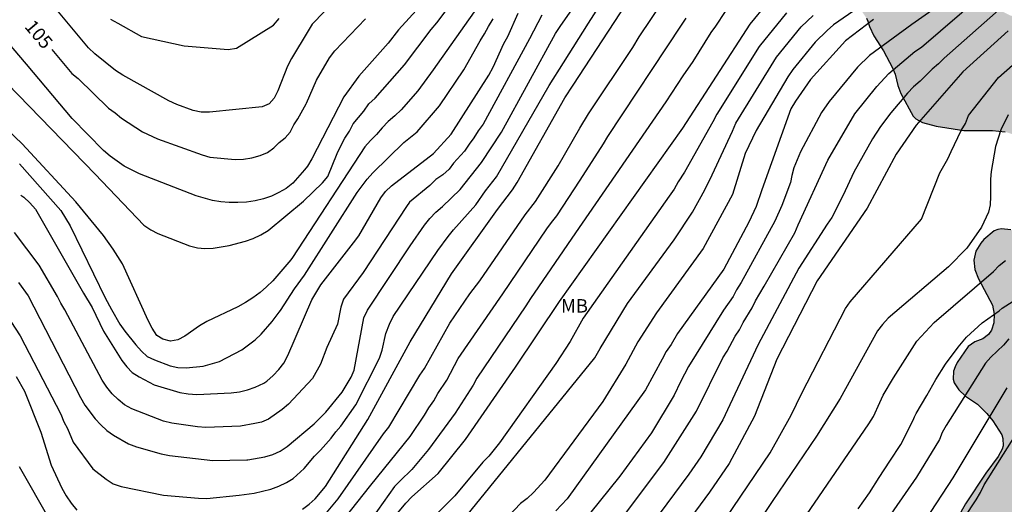
# Model space of a CAD drawing. Units: metres. Extents: x 584844 to 585194, y 4797789 to 4798041.
# Drawn here: x 584905 to 584960, y 4797966 to 4797993 of the extents above; entities that cross this region are included whole.
import ezdxf

# ---------------------------------------------------------------- set-up
doc = ezdxf.new("R2010")
doc.units = ezdxf.units.M
for name, color, linetype in [('020104', 34, 'Continuous'), ('020307', 24, 'Continuous'), ('100106', 63, 'Continuous'), ('100301', 7, 'Continuous'), ('990504', 63, 'Continuous')]:
    doc.layers.add(name, color=color, linetype=linetype)
doc.layers.add('020105', color=24, linetype='Continuous', lineweight=30)
doc.styles.add('ARIAL', font='ARIAL.TTF', dxfattribs={"height": 1})
doc.styles.add('ARIALI', font='ARIALI.TTF', dxfattribs={"height": 1})

msp = doc.modelspace()

# ---------------------------------------------------------------- hatches: boundary and pattern name
at = {"layer": '990504'}
msp.add_hatch(color=256, dxfattribs=at).paths.add_polyline_path([(584952.313, 4797998.436), (584951.769, 4797997.94), (584950.681, 4797997.092), (584950.377, 4797996.732), (584950.041, 4797996.444), (584949.953, 4797996.212), (584949.977, 4797995.733), (584950.257, 4797995.253), (584950.465, 4797994.989), (584951.721, 4797994.045), (584951.857, 4797993.869), (584952.177, 4797993.285), (584952.577, 4797992.693), (584952.665, 4797992.525), (584952.745, 4797992.221), (584953.001, 4797991.701), (584953.529, 4797990.853), (584954.041, 4797989.901), (584954.185, 4797989.557), (584954.329, 4797988.917), (584954.497, 4797988.485), (584955.201, 4797987.205), (584955.345, 4797987.061), (584955.705, 4797986.861), (584956.473, 4797986.653), (584958.025, 4797986.413), (584959.633, 4797986.405), (584960.337, 4797986.333), (584961.601, 4797985.933), (584961.993, 4797985.701), (584962.425, 4797985.293), (584962.641, 4797984.997), (584962.673, 4797983.869), (584962.801, 4797983.397), (584963.001, 4797982.981), (584963.633, 4797982.189), (584964.48, 4797981.341), (584965.4, 4797980.501), (584966.032, 4797979.789), (584966.376, 4797979.301), (584966.504, 4797978.845), (584966.496, 4797978.613), (584966.4, 4797978.389), (584966.24, 4797978.181), (584965.816, 4797977.741), (584965.336, 4797977.365), (584965.088, 4797977.245), (584964.088, 4797977.189), (584963.872, 4797977.221), (584963.552, 4797977.413), (584963.328, 4797977.661), (584962.065, 4797979.725), (584961.057, 4797980.589), (584960.657, 4797980.861), (584960.121, 4797980.909), (584959.921, 4797980.885), (584959.713, 4797980.805), (584959.145, 4797980.317), (584958.969, 4797980.117), (584958.697, 4797979.669), (584958.577, 4797979.157), (584958.633, 4797978.645), (584958.849, 4797978.125), (584959.625, 4797976.653), (584959.712, 4797976.149), (584959.704, 4797975.661), (584959.576, 4797975.245), (584959.408, 4797975.013), (584959.088, 4797974.765), (584958.648, 4797974.605), (584958.273, 4797974.341), (584957.656, 4797973.445), (584957.536, 4797973.197), (584957.456, 4797972.965), (584957.424, 4797972.517), (584957.48, 4797972.309), (584957.744, 4797971.917), (584958.12, 4797971.573), (584958.784, 4797971.117), (584959.312, 4797970.589), (584959.64, 4797970.189), (584960.152, 4797969.397), (584960.208, 4797969.197), (584960.224, 4797968.797), (584960.176, 4797968.597), (584959.944, 4797968.189), (584959.256, 4797967.269), (584958.112, 4797965.549), (584957.512, 4797964.445), (584957.2, 4797963.613), (584956.296, 4797961.637), (584956.288, 4797961.405), (584956.432, 4797960.541), (584956.808, 4797959.421), (584957.12, 4797958.765), (584957.288, 4797957.893), (584957.592, 4797956.957), (584957.632, 4797956.477), (584957.632, 4797956.021), (584957.592, 4797955.845), (584956.6, 4797954.75), (584955.024, 4797953.718), (584954.36, 4797953.39), (584954.144, 4797953.342), (584953.688, 4797953.326), (584953.248, 4797953.366), (584952.816, 4797953.51), (584951.912, 4797953.95), (584951.208, 4797954.014), (584950.976, 4797954.006), (584950.76, 4797953.934), (584950.392, 4797953.638), (584950.088, 4797953.238), (584949.384, 4797951.726), (584948.936, 4797950.918), (584948.76, 4797950.678), (584948.56, 4797950.502), (584948.272, 4797950.39), (584947.536, 4797950.382), (584947.112, 4797950.478), (584946.784, 4797950.726), (584946.528, 4797951.166), (584946.176, 4797951.902), (584945.352, 4797953.15), (584945.168, 4797953.558), (584944.896, 4797954.358), (584944.424, 4797955.142), (584943.889, 4797955.894), (584943.193, 4797956.67), (584942.969, 4797957.046), (584942.625, 4797958.19), (584942.545, 4797958.598), (584942.529, 4797960.006), (584942.489, 4797960.454), (584942.353, 4797960.91), (584942.153, 4797961.358), (584941.841, 4797961.766), (584941.657, 4797961.902), (584941.489, 4797961.942), (584940.881, 4797961.934), (584939.881, 4797961.278), (584938.873, 4797960.15), (584938.537, 4797959.582), (584938.457, 4797959.382), (584938.377, 4797958.934), (584938.353, 4797956.638), (584938.273, 4797956.414), (584937.985, 4797956.062), (584937.385, 4797955.678), (584936.521, 4797955.222), (584935.737, 4797955.206), (584934.593, 4797955.526), (584934.089, 4797955.606), (584932.441, 4797955.606), (584932.057, 4797955.438), (584931.705, 4797955.102), (584931.369, 4797954.638), (584930.113, 4797952.694), (584929.961, 4797952.518), (584929.353, 4797952.046), (584928.353, 4797951.39), (584928.137, 4797951.302), (584927.161, 4797951.094), (584926.305, 4797950.598), (584925.897, 4797950.286), (584924.089, 4797948.534), (584923.961, 4797948.35), (584923.409, 4797947.094), (584923.353, 4797945.934), (584923.521, 4797945.479), (584923.801, 4797945.095), (584923.985, 4797944.911), (584924.585, 4797944.463), (584925.657, 4797943.911), (584926.153, 4797943.567), (584926.457, 4797943.335), (584926.889, 4797942.887), (584927.633, 4797941.607), (584927.721, 4797941.375), (584927.777, 4797940.703), (584927.737, 4797940.231), (584927.353, 4797939.239), (584926.889, 4797938.223), (584926.625, 4797937.751), (584926.337, 4797937.295), (584925.705, 4797936.439), (584924.529, 4797935.271), (584923.945, 4797934.495), (584923.865, 4797934.295), (584923.833, 4797933.895), (584923.849, 4797933.687), (584923.921, 4797933.495), (584924.041, 4797933.319), (584924.209, 4797933.175), (584924.753, 4797932.855), (584925.417, 4797932.671), (584927.4, 4797932.503), (584928.248, 4797932.311), (584928.76, 4797932.143), (584929.216, 4797931.935), (584929.576, 4797931.671), (584929.728, 4797931.455), (584929.776, 4797931.239), (584929.76, 4797930.799), (584929.64, 4797930.567), (584929.208, 4797930.039), (584928.864, 4797929.695), (584928.04, 4797929.143), (584927.2, 4797928.839), (584926.552, 4797928.687), (584925.096, 4797928.687), (584924.112, 4797928.903), (584923.473, 4797928.999), (584922.657, 4797928.999), (584922.417, 4797928.975), (584922.201, 4797928.895), (584922.025, 4797928.767), (584921.897, 4797928.087), (584921.896, 4797925.567), (584921.984, 4797925.143), (584922.088, 4797924.935), (584922.36, 4797924.559), (584922.712, 4797924.247), (584923.112, 4797923.991), (584923.984, 4797923.591), (584926.016, 4797922.967), (584926.472, 4797922.727), (584926.784, 4797922.511), (584926.904, 4797922.391), (584926.944, 4797922.199), (584926.952, 4797921.495), (584926.848, 4797921.167), (584926.52, 4797920.615), (584926.088, 4797920.159), (584925.96, 4797919.911), (584925.912, 4797919.703), (584925.872, 4797918.943), (584925.872, 4797917.743), (584926.176, 4797915.671), (584926.368, 4797914.919), (584926.792, 4797913.983), (584926.888, 4797913.071), (584926.784, 4797911.687), (584926.84, 4797910.967), (584926.848, 4797909.807), (584926.688, 4797909.351), (584926.576, 4797909.175), (584926.136, 4797908.687), (584925.784, 4797908.384), (584924.648, 4797907.656), (584924.568, 4797907.456), (584924.568, 4797907.208), (584924.664, 4797906.944), (584924.832, 4797906.76), (584925.32, 4797906.376), (584925.912, 4797906.024), (584926.96, 4797905.304), (584927.208, 4797905.184), (584928.52, 4797905.152), (584931.048, 4797905.263), (584934.16, 4797905.263), (584934.576, 4797905.215), (584934.784, 4797905.143), (584935.144, 4797904.879), (584935.6, 4797904.359), (584936.088, 4797903.431), (584936.296, 4797902.855), (584936.328, 4797902.063), (584936.304, 4797901.287), (584936.192, 4797900.744), (584936.096, 4797900.488), (584934.736, 4797898.848), (584934.016, 4797898.768), (584933.008, 4797898.856), (584930.448, 4797898.864), (584929.72, 4797898.496), (584929.088, 4797897.936), (584927.784, 4797896.232), (584927.464, 4797895.704), (584927.376, 4797895.408), (584927.336, 4797894.776), (584927.344, 4797894.432), (584927.424, 4797894.08), (584927.56, 4797893.72), (584927.928, 4797893.088), (584928.544, 4797892.304), (584928.76, 4797892.08), (584929.328, 4797891.704), (584929.928, 4797891.384), (584931.111, 4797890.928), (584932.391, 4797890.544), (584934.015, 4797890.552), (584934.503, 4797890.624), (584935.567, 4797891.096), (584936.295, 4797891.592), (584937.559, 4797892.272), (584938.143, 4797892.768), (584939.367, 4797893.968), (584940.679, 4797895.584), (584941.607, 4797897.023), (584942.183, 4797898.351), (584942.535, 4797900.375), (584942.703, 4797900.887), (584942.855, 4797901.743), (584942.927, 4797903.055), (584943.047, 4797904.079), (584943.295, 4797905.591), (584943.399, 4797905.935), (584943.631, 4797906.439), (584943.783, 4797906.631), (584944.119, 4797906.919), (584944.303, 4797906.983), (584944.919, 4797906.983), (584945.311, 4797906.855), (584945.487, 4797906.711), (584945.639, 4797906.503), (584945.791, 4797906.071), (584945.887, 4797905.343), (584945.887, 4797904.719), (584945.735, 4797903.863), (584945.383, 4797902.759), (584945.335, 4797902.095), (584945.343, 4797901.175), (584945.495, 4797900.567), (584945.639, 4797900.271), (584946.023, 4797899.735), (584946.487, 4797899.295), (584946.743, 4797899.111), (584946.991, 4797898.967), (584947.455, 4797898.815), (584948.623, 4797898.799), (584949.055, 4797898.847), (584949.319, 4797898.959), (584949.759, 4797899.271), (584950.255, 4797900.087), (584951.439, 4797901.863), (584952.103, 4797903.199), (584953.263, 4797905.839), (584953.719, 4797906.551), (584954.471, 4797908.231), (584955.119, 4797909.223), (584957.439, 4797912.271), (584957.679, 4797912.679), (584958.551, 4797914.503), (584958.623, 4797915.303), (584958.615, 4797915.463), (584958.535, 4797915.687), (584958.263, 4797916.063), (584957.167, 4797917.087), (584957.007, 4797917.311), (584956.951, 4797917.551), (584956.959, 4797917.791), (584957.055, 4797918.031), (584957.703, 4797918.879), (584957.855, 4797919.287), (584958.839, 4797920.318), (584959.431, 4797921.382), (584959.583, 4797921.862), (584959.631, 4797922.686), (584959.647, 4797925.11), (584959.783, 4797925.982), (584960.183, 4797926.918), (584961.255, 4797928.398), (584961.343, 4797928.622), (584961.343, 4797929.278), (584961.151, 4797929.366), (584960.319, 4797929.382), (584959.352, 4797929.542), (584958.632, 4797929.774), (584957.208, 4797929.838), (584956.8, 4797929.71), (584956.104, 4797929.166), (584955.536, 4797928.494), (584955.24, 4797927.91), (584954.936, 4797927.11), (584954.728, 4797926.382), (584954.56, 4797925.414), (584954.264, 4797924.286), (584954.024, 4797923.798), (584953.016, 4797922.495), (584952.592, 4797922.015), (584952.336, 4797921.783), (584952.08, 4797921.615), (584951.792, 4797921.479), (584951.512, 4797921.399), (584951.248, 4797921.375), (584950.52, 4797921.367), (584950.264, 4797921.407), (584949.784, 4797921.591), (584949.32, 4797921.879), (584948.896, 4797922.303), (584948.744, 4797922.543), (584948.576, 4797923.087), (584948.544, 4797923.359), (584948.544, 4797925.407), (584948.464, 4797925.919), (584948.368, 4797926.175), (584947.808, 4797927.286), (584947.672, 4797927.47), (584947.464, 4797927.558), (584947.392, 4797927.734), (584946.768, 4797928.142), (584946.176, 4797928.59), (584945.688, 4797929.07), (584944.92, 4797929.63), (584944.784, 4797929.79), (584944.72, 4797930.014), (584944.72, 4797930.278), (584944.832, 4797930.942), (584944.872, 4797931.726), (584944.816, 4797932.158), (584944.52, 4797932.758), (584943.848, 4797933.638), (584943.6, 4797934.142), (584943.464, 4797934.63), (584943.528, 4797936.15), (584943.616, 4797936.398), (584945.136, 4797938.702), (584946.328, 4797940.078), (584947.072, 4797941.15), (584947.408, 4797941.518), (584948.296, 4797942.086), (584949.576, 4797942.758), (584949.84, 4797942.83), (584952.928, 4797942.862), (584953.408, 4797942.934), (584953.64, 4797943.03), (584954.112, 4797943.342), (584954.656, 4797943.926), (584955.104, 4797944.758), (584955.824, 4797945.878), (584956.632, 4797947.43), (584956.968, 4797947.854), (584957.392, 4797948.23), (584957.832, 4797948.526), (584958.712, 4797948.974), (584959.512, 4797949.238), (584959.736, 4797949.278), (584961.128, 4797949.294), (584961.608, 4797949.23), (584962.304, 4797949.206), (584962.512, 4797949.23), (584962.904, 4797949.406), (584964.208, 4797950.181), (584964.792, 4797950.581), (584965.136, 4797950.917), (584965.904, 4797951.909), (584967.048, 4797953.053), (584967.608, 4797953.517), (584968.616, 4797954.133), (584969.408, 4797954.141), (584969.792, 4797954.093), (584970.416, 4797953.893), (584971.112, 4797953.557), (584972.008, 4797953.533), (584972.36, 4797953.349), (584972.952, 4797952.741), (584973.656, 4797951.893), (584974.672, 4797950.997), (584975.088, 4797950.717), (584975.528, 4797950.669), (584977.111, 4797950.669), (584977.775, 4797950.733), (584978.167, 4797950.885), (584979.295, 4797951.573), (584980.215, 4797952.229), (584980.455, 4797952.317), (584980.695, 4797952.333), (584980.983, 4797952.325), (584981.223, 4797952.261), (584981.423, 4797952.125), (584981.535, 4797951.941), (584981.575, 4797951.453), (584981.511, 4797950.901), (584981.239, 4797950.197), (584981.183, 4797948.229), (584981.207, 4797947.829), (584981.527, 4797947.397), (584982.031, 4797947.093), (584982.463, 4797946.925), (584983.207, 4797946.877), (584983.703, 4797947.005), (584984.343, 4797947.269), (584986.239, 4797947.685), (584986.447, 4797947.693), (584987.367, 4797947.877), (584990.063, 4797948.573), (584991.751, 4797948.797), (584992.775, 4797948.797), (584993.031, 4797948.733), (584993.439, 4797948.573), (584993.999, 4797948.205), (584994.439, 4797947.741), (584994.711, 4797947.341), (584994.799, 4797947.149), (584994.855, 4797946.653), (584994.855, 4797946.253), (584994.631, 4797945.405), (584994.527, 4797944.077), (584994.479, 4797943.885), (584994.407, 4797943.709), (584993.711, 4797942.797), (584993.175, 4797941.869), (584992.679, 4797940.509), (584992.551, 4797940.261), (584991.959, 4797939.517), (584991.447, 4797939.141), (584991.167, 4797939.013), (584990.895, 4797938.949), (584990.319, 4797938.925), (584990.047, 4797938.957), (584989.575, 4797939.149), (584989.191, 4797939.421), (584988.879, 4797939.709), (584988.383, 4797940.277), (584988.039, 4797940.813), (584987.951, 4797941.013), (584987.687, 4797941.917), (584986.735, 4797943.125), (584986.519, 4797943.309), (584986.311, 4797943.349), (584985.567, 4797943.333), (584985.111, 4797943.133), (584984.927, 4797942.949), (584984.839, 4797942.285), (584984.855, 4797942.005), (584985.143, 4797941.357), (584985.823, 4797940.189), (584985.967, 4797939.797), (584986.007, 4797939.365), (584985.991, 4797938.981), (584985.863, 4797938.557), (584985.303, 4797937.517), (584985.103, 4797936.877), (584985.039, 4797936.197), (584985.055, 4797935.765), (584985.247, 4797935.373), (584985.599, 4797935.069), (584986.319, 4797934.717), (584986.559, 4797934.629), (584986.823, 4797934.605), (584989.887, 4797934.605), (584991.175, 4797934.717), (584992.159, 4797934.861), (584993.111, 4797934.901), (584994.279, 4797934.773), (584995.871, 4797934.741), (584996.287, 4797934.789), (584996.895, 4797934.981), (584997.119, 4797935.101), (584997.279, 4797935.261), (584997.351, 4797935.445), (584997.687, 4797935.733), (584997.831, 4797935.909), (584997.991, 4797936.589), (584997.983, 4797937.277), (584997.879, 4797937.733), (584997.671, 4797938.181), (584997.151, 4797938.757), (584996.463, 4797939.181), (584995.759, 4797939.501), (584995.551, 4797939.653), (584995.391, 4797939.837), (584995.159, 4797940.429), (584995.135, 4797940.949), (584995.335, 4797941.293), (584995.463, 4797941.421), (584996.039, 4797941.949), (584996.447, 4797942.237), (584996.807, 4797942.429), (584998.263, 4797942.813), (584998.511, 4797942.965), (584998.695, 4797943.189), (584999.103, 4797943.837), (584999.287, 4797944.253), (584999.431, 4797944.709), (584999.639, 4797945.629), (584999.799, 4797946.637), (584999.951, 4797947.181), (585000.375, 4797947.877), (585001.263, 4797948.765), (585001.527, 4797949.125), (585001.607, 4797949.309), (585001.663, 4797949.885), (585001.631, 4797950.933), (585001.423, 4797951.605), (585001.207, 4797952.053), (585001.151, 4797952.941), (585001.095, 4797953.157), (585000.983, 4797953.325), (585000.503, 4797953.773), (585000.143, 4797954.045), (584999.751, 4797954.277), (584999.503, 4797954.317), (584998.983, 4797954.317), (584998.511, 4797954.405), (584997.903, 4797954.581), (584996.887, 4797954.621), (584996.191, 4797954.781), (584995.623, 4797954.981), (584995.343, 4797955.229), (584995.119, 4797955.509), (584994.607, 4797956.549), (584994.543, 4797957.493), (584994.583, 4797957.717), (584994.775, 4797958.141), (584995.407, 4797959.149), (584995.607, 4797959.533), (584995.655, 4797959.717), (584995.663, 4797960.237), (584995.591, 4797960.605), (584995.055, 4797961.549), (584994.815, 4797961.901), (584994.415, 4797962.349), (584992.951, 4797963.373), (584991.775, 4797964.133), (584991.599, 4797964.309), (584991.159, 4797965.316), (584990.879, 4797966.212), (584990.767, 4797966.444), (584990.543, 4797966.812), (584990.087, 4797967.22), (584989.687, 4797967.404), (584989.063, 4797967.58), (584988.248, 4797967.596), (584988.048, 4797967.532), (584987.888, 4797967.412), (584987.448, 4797966.805), (584986.832, 4797965.701), (584986.519, 4797964.877), (584986.215, 4797963.477), (584986.167, 4797961.357), (584986.047, 4797960.797), (584985.847, 4797960.325), (584985.407, 4797959.741), (584985.231, 4797959.557), (584984.799, 4797959.253), (584984.583, 4797959.141), (584984.327, 4797959.069), (584983.551, 4797959.045), (584983.295, 4797959.077), (584982.647, 4797959.373), (584981.88, 4797959.957), (584981.504, 4797960.301), (584981, 4797960.861), (584980.712, 4797961.269), (584980.576, 4797961.509), (584980.392, 4797961.997), (584980.36, 4797962.213), (584980.392, 4797962.693), (584981.856, 4797965.437), (584982.872, 4797967.029), (584983.344, 4797967.597), (584983.456, 4797967.789), (584983.496, 4797968.029), (584983.496, 4797968.261), (584982.976, 4797968.949), (584982.144, 4797969.693), (584981.88, 4797970.029), (584981.792, 4797970.269), (584981.816, 4797971.861), (584982.048, 4797972.276), (584982.544, 4797972.86), (584983.008, 4797973.332), (584984.2, 4797974.084), (584985.08, 4797974.7), (584985.704, 4797975.42), (584985.816, 4797975.58), (584985.896, 4797975.9), (584985.904, 4797976.132), (584985.896, 4797976.332), (584985.832, 4797976.524), (584985.672, 4797976.692), (584985.24, 4797976.932), (584984.816, 4797977.06), (584982.384, 4797977.092), (584982.04, 4797977.14), (584981.6, 4797977.452), (584980.992, 4797978.188), (584980.904, 4797978.628), (584980.904, 4797979.38), (584980.84, 4797979.596), (584980.328, 4797980.204), (584979.856, 4797980.524), (584978.848, 4797980.908), (584975.064, 4797981.676), (584974.8, 4797981.74), (584973.752, 4797982.132), (584972.304, 4797982.18), (584971.48, 4797982.428), (584970.176, 4797982.724), (584968.2, 4797983.356), (584967.896, 4797983.476), (584967.464, 4797983.756), (584966.728, 4797984.516), (584966.113, 4797985.364), (584965.545, 4797986.508), (584965.441, 4797987.164), (584965.473, 4797987.604), (584965.657, 4797987.988), (584965.921, 4797988.34), (584966.953, 4797989.268), (584967.585, 4797989.62), (584968.017, 4797989.748), (584970.952, 4797989.756), (584971.448, 4797989.86), (584973.392, 4797990.876), (584974.288, 4797991.26), (584974.504, 4797991.556), (584974.848, 4797992.46), (584975.384, 4797993.196), (584975.48, 4797993.38), (584976.112, 4797994.892), (584976.144, 4797995.564), (584976.096, 4797995.748), (584975.896, 4797996.1), (584975.472, 4797996.58), (584974.793, 4797997.068), (584973.913, 4797997.436), (584972.385, 4797997.884), (584971.969, 4797997.94), (584971.361, 4797997.94), (584970.745, 4797997.812), (584969.985, 4797997.572), (584968.241, 4797996.844), (584966.521, 4797996.284), (584966.105, 4797996.076), (584965.745, 4797995.82), (584965.281, 4797995.244), (584965.201, 4797995.012), (584965.201, 4797994.1), (584965.145, 4797993.484), (584965.097, 4797993.276), (584964.969, 4797993.02), (584964.593, 4797992.7), (584964.417, 4797992.604), (584964.217, 4797992.556), (584962.497, 4797992.54), (584961.105, 4797992.724), (584960.641, 4797992.828), (584959.737, 4797993.276), (584959.153, 4797993.788), (584958.777, 4797994.268), (584958.585, 4797994.932), (584958.353, 4797995.284), (584957.225, 4797996.5), (584956.993, 4797996.796), (584956.529, 4797997.876), (584956.473, 4797998.196), (584956.449, 4797998.812), (584956.369, 4797999.028), (584956.153, 4797999.34), (584955.777, 4797999.62), (584955.553, 4797999.668), (584954.873, 4797999.684), (584954.353, 4797999.58), (584953.961, 4797999.404), (584953.585, 4797999.156), (584952.689, 4797998.692)])

# ---------------------------------------------------------------- linework, layer by layer
at = {"layer": '020104', "flags": 128}
for points, elevation in [([(584905.186, 4797977.911), (584905.726, 4797977.168), (584908.662, 4797971.482), (584908.903, 4797971.062), (584909.474, 4797970.303), (584909.795, 4797969.966), (584910.132, 4797969.653), (584910.504, 4797969.377), (584911.332, 4797968.909), (584911.778, 4797968.739), (584913.168, 4797968.349), (584913.631, 4797968.247), (584916.061, 4797967.963), (584917.952, 4797968.001), (584918.014, 4797968.003), (584918.963, 4797968.172), (584919.412, 4797968.297), (584919.818, 4797968.492), (584920.207, 4797968.76), (584921.717, 4797970.022), (584922.376, 4797970.67), (584923.276, 4797971.78), (584923.782, 4797972.622), (584923.949, 4797973.024), (584924.495, 4797975.943), (584924.695, 4797976.368), (584927.085, 4797979.971), (584927.878, 4797981.12), (584928.188, 4797981.499), (584928.522, 4797981.852), (584928.891, 4797982.165), (584929.869, 4797983.115), (584931.059, 4797984.615), (584932.183, 4797986.311), (584935.21, 4797991.822), (584935.455, 4797992.224), (584938.31, 4797996.31)], 112), ([(584928.424, 4797994.233), (584926.431, 4797992.032), (584925.85, 4797991.292), (584924.21, 4797989.446), (584923.376, 4797988.281), (584921.592, 4797984.819), (584921.334, 4797984.408), (584921.17, 4797984.21), (584920.523, 4797983.463), (584920.153, 4797983.171), (584919.746, 4797982.942), (584919.323, 4797982.744), (584918.877, 4797982.591), (584918.412, 4797982.48), (584917.933, 4797982.413), (584917.449, 4797982.38), (584916.971, 4797982.383), (584916.503, 4797982.424), (584916.041, 4797982.505), (584915.123, 4797982.757), (584911.948, 4797983.984), (584911.105, 4797984.416), (584910.312, 4797984.982), (584909.935, 4797985.299), (584908.194, 4797987.08), (584905.631, 4797990.119), (584903.709, 4797992.363)], 106), ([(584904.766, 4797975.734), (584905.292, 4797974.929), (584907.552, 4797970.555), (584907.722, 4797970.139), (584907.932, 4797969.752), (584908.247, 4797968.997), (584909.346, 4797967.502), (584910.1, 4797966.926), (584910.488, 4797966.664), (584910.93, 4797966.516), (584913.3, 4797966.034), (584915.246, 4797965.859), (584915.719, 4797965.854), (584917.521, 4797966.04), (584918.36, 4797966.136), (584919.285, 4797966.365), (584919.732, 4797966.531), (584920.161, 4797966.731), (584920.534, 4797966.971), (584921.157, 4797967.517), (584921.731, 4797968.219), (584922.067, 4797968.542), (584922.674, 4797969.222), (584922.919, 4797969.573), (584923.208, 4797969.891), (584924.046, 4797971.086), (584925.372, 4797973.678), (584925.521, 4797974.128), (584925.728, 4797975.062), (584925.918, 4797975.589), (584926.139, 4797976.007), (584928.622, 4797979.698), (584929.201, 4797980.49), (584929.506, 4797980.851), (584930.758, 4797982.259), (584931.283, 4797983.028), (584931.897, 4797983.815), (584934.855, 4797988.932), (584935.657, 4797990.192), (584937.043, 4797992.404), (584938.073, 4797994.033)], 113), ([(584953.496, 4797994.222), (584950.733, 4797992.315), (584950.379, 4797992.001), (584949.721, 4797991.335), (584948.464, 4797989.812), (584948.188, 4797989.401), (584946.423, 4797986.405), (584945.798, 4797985.114), (584945.091, 4797982.835), (584943.457, 4797979.812), (584940.856, 4797976.224), (584939.806, 4797974.605), (584939.128, 4797973.343), (584937.851, 4797971.26), (584934.602, 4797966.872), (584933.966, 4797966.179), (584933.625, 4797965.851), (584933.252, 4797965.559), (584932.258, 4797964.523)], 121), ([(584903.936, 4797989.649), (584909.474, 4797983.972), (584912.197, 4797981.12), (584912.579, 4797980.856), (584912.983, 4797980.646), (584914.755, 4797979.955), (584915.186, 4797979.844), (584915.614, 4797979.809), (584916.062, 4797979.837), (584916.973, 4797979.976), (584917.874, 4797980.217), (584918.307, 4797980.383), (584918.73, 4797980.578), (584919.136, 4797980.818), (584921.124, 4797982.456), (584922.176, 4797983.487), (584922.48, 4797983.833), (584923.01, 4797985.124), (584923.208, 4797985.554), (584923.435, 4797985.98), (584923.691, 4797986.376), (584923.893, 4797986.775), (584924.484, 4797987.489), (584924.767, 4797987.891), (584925.116, 4797988.222), (584926.771, 4797990.078), (584928.248, 4797992.049), (584928.569, 4797992.422), (584929.437, 4797993.552)], 107), ([(584922.277, 4797993.042), (584921.596, 4797992.345), (584921.373, 4797991.979), (584920.451, 4797990.436), (584920.225, 4797989.996), (584919.683, 4797988.624), (584919.478, 4797988.21), (584919.205, 4797987.898), (584918.816, 4797987.723), (584915.862, 4797987.428), (584915.391, 4797987.429), (584914.947, 4797987.53), (584914.032, 4797987.868), (584913.585, 4797988.072), (584911.029, 4797989.497), (584910.618, 4797989.764), (584909.459, 4797990.696), (584909.1, 4797991.036), (584906.873, 4797993.724)], 104), ([(584921.066, 4797965.257), (584921.442, 4797965.527), (584921.763, 4797965.836), (584922.356, 4797966.525), (584924.713, 4797970.269), (584927.074, 4797974.599), (584929.386, 4797978.393), (584931.97, 4797981.988), (584932.797, 4797983.099), (584933.068, 4797983.499), (584935.722, 4797988.231), (584936.197, 4797988.948), (584939.161, 4797993.463)], 114), ([(584926.209, 4797964.828), (584926.833, 4797965.592), (584927.182, 4797965.935), (584928.642, 4797967.24), (584930.17, 4797969.146), (584932.963, 4797973.193), (584935.419, 4797976.862), (584942.329, 4797986.546), (584946.074, 4797992.353), (584947.028, 4797993.498)], 118), ([(584938.003, 4797963.522), (584941.255, 4797967.86), (584943.078, 4797970.733), (584944.561, 4797973.706), (584944.803, 4797974.084), (584945.246, 4797974.908), (584945.481, 4797975.277), (584945.692, 4797975.672), (584946.19, 4797976.504), (584946.386, 4797976.899), (584946.856, 4797977.716), (584948.572, 4797980.699), (584948.772, 4797981.138), (584950.429, 4797984.76), (584951.937, 4797987.334), (584953.166, 4797988.876), (584953.831, 4797989.585), (584955.294, 4797990.82), (584955.66, 4797991.063), (584958.979, 4797993.924)], 124), ([(584930.883, 4797993.348), (584928.359, 4797989.807), (584927.506, 4797988.626), (584926.569, 4797987.562), (584926.216, 4797987.222), (584925.849, 4797986.911), (584925.519, 4797986.56), (584925.207, 4797986.19), (584924.866, 4797985.854), (584924.553, 4797985.491), (584920.507, 4797979.308), (584920.408, 4797979.191), (584919.401, 4797978.005), (584919.055, 4797977.667), (584918.689, 4797977.35), (584918.294, 4797977.061), (584917.88, 4797976.792), (584917.453, 4797976.561), (584915.715, 4797975.738), (584915.3, 4797975.485), (584914.495, 4797974.914), (584914.104, 4797974.705), (584913.695, 4797974.635), (584913.267, 4797974.751), (584912.924, 4797974.959), (584912.658, 4797975.363), (584912.431, 4797975.797), (584911.01, 4797978.958), (584910.489, 4797979.779), (584909.943, 4797980.534), (584908.392, 4797982.425), (584905.4, 4797985.67), (584903.256, 4797987.7)], 108), ([(584934.434, 4797992.851), (584933.75, 4797991.533), (584931.16, 4797986.769), (584930.886, 4797986.385), (584930.645, 4797985.997), (584930.378, 4797985.65), (584930.111, 4797985.259), (584929.503, 4797984.578), (584929.252, 4797984.241), (584928.914, 4797983.938), (584928.506, 4797983.671), (584928.188, 4797983.344), (584927.051, 4797982.404), (584926.88, 4797982.171), (584924.451, 4797978.482), (584923.353, 4797976.981), (584923.21, 4797976.532), (584923.019, 4797975.579), (584922.429, 4797974.276), (584922.075, 4797973.356), (584921.63, 4797972.548), (584920.281, 4797971.119), (584919.923, 4797970.814), (584919.158, 4797970.285), (584918.767, 4797970.114), (584918.397, 4797970.028), (584917.591, 4797969.887), (584915.667, 4797969.821), (584915.188, 4797969.857), (584913.756, 4797970.063), (584913.303, 4797970.169), (584911.522, 4797970.863), (584911.118, 4797971.086), (584910.763, 4797971.372), (584910.434, 4797971.699), (584910.127, 4797972.068), (584909.862, 4797972.456), (584907.789, 4797976.396), (584907.548, 4797976.758), (584907.363, 4797977.142), (584906.353, 4797978.875), (584904.959, 4797980.7)], 111), ([(584944.689, 4797993.061), (584944.143, 4797992.246), (584943.888, 4797991.892), (584942.883, 4797990.257), (584942.315, 4797989.465), (584941.364, 4797988.007), (584936.327, 4797980.692), (584933.799, 4797977.024), (584933.553, 4797976.612), (584930.807, 4797972.561), (584930.603, 4797972.178), (584929.587, 4797970.606), (584928.109, 4797968.581), (584927.182, 4797967.469), (584926.523, 4797966.84), (584926.206, 4797966.513), (584924.298, 4797963.833)], 117), ([(584948.105, 4797992.98), (584946.594, 4797991.111), (584944.227, 4797987.314), (584944.004, 4797986.89), (584942.406, 4797984.077), (584942.06, 4797983.542), (584941.829, 4797983.132), (584941.564, 4797982.744), (584936.758, 4797975.916), (584936.026, 4797974.624), (584935.214, 4797973.386), (584932.081, 4797968.95), (584931.476, 4797968.208), (584931.14, 4797967.871), (584929.571, 4797965.995), (584928.517, 4797964.942)], 119), ([(584956.233, 4797993.115), (584955.115, 4797992.327), (584952.749, 4797990.605), (584952.089, 4797989.956), (584950.504, 4797988.036), (584950.077, 4797987.406), (584948.903, 4797985.224), (584948.523, 4797984.322), (584948.411, 4797983.902), (584948.336, 4797983.497), (584947.846, 4797982.216), (584947.47, 4797981.336), (584945.589, 4797977.919), (584945.326, 4797977.505), (584945.124, 4797977.129), (584944.601, 4797976.362), (584942.636, 4797973.23), (584942.193, 4797972.371), (584941.834, 4797971.629), (584940.56, 4797969.518), (584938.806, 4797967.087), (584936.029, 4797963.639)], 123), ([(584943.879, 4797963.506), (584947.195, 4797968.403), (584948.365, 4797970.503), (584948.963, 4797971.739), (584951.405, 4797976.454), (584951.67, 4797976.843), (584955.65, 4797981.445), (584956.687, 4797984.037), (584957.138, 4797984.821), (584957.313, 4797985.236), (584957.875, 4797986.417), (584958.11, 4797986.806), (584958.289, 4797987.248), (584959.962, 4797989.369), (584964.032, 4797992.955)], 127), ([(584905.248, 4797984.541), (584907.555, 4797981.93), (584908.08, 4797981.089), (584910.039, 4797977.063), (584910.396, 4797976.403), (584910.858, 4797975.591), (584911.132, 4797975.193), (584911.746, 4797974.423), (584912.067, 4797974.074), (584912.379, 4797973.785), (584912.79, 4797973.585), (584913.676, 4797973.251), (584914.088, 4797973.168), (584914.553, 4797973.153), (584915.519, 4797973.236), (584916.419, 4797973.506), (584917.666, 4797974.144), (584918.417, 4797974.714), (584918.753, 4797975.031), (584919.361, 4797975.729), (584919.764, 4797976.257), (584919.836, 4797976.351), (584920.608, 4797977.563), (584921.166, 4797978.326), (584924.121, 4797982.951), (584924.682, 4797983.694), (584924.997, 4797984.048), (584926.72, 4797985.731), (584927.464, 4797986.338), (584928.718, 4797987.784), (584930.082, 4797989.806), (584931.001, 4797991.424), (584931.236, 4797991.803), (584931.467, 4797992.225), (584931.726, 4797992.639)], 109), ([(584910.339, 4797992.622), (584910.749, 4797992.402), (584912.071, 4797991.666), (584914.442, 4797991.139), (584916.913, 4797990.931), (584917.376, 4797991.016), (584919.452, 4797992.303), (584919.758, 4797992.661)], 103), ([(584921.47, 4797962.288), (584924.875, 4797966.6), (584927.089, 4797969.309), (584927.888, 4797970.502), (584928.118, 4797970.917), (584928.412, 4797971.302), (584928.624, 4797971.709), (584929.125, 4797972.459), (584929.761, 4797973.661), (584932.255, 4797977.276), (584934.711, 4797980.918), (584934.984, 4797981.271), (584935.272, 4797981.639), (584936.579, 4797983.628), (584937.887, 4797985.662), (584938.131, 4797986.078), (584942.249, 4797992.296), (584942.505, 4797992.682)], 116), ([(584952.975, 4797992.61), (584951.405, 4797991.422), (584949.462, 4797989.253), (584948.61, 4797988.046), (584948.356, 4797987.624), (584946.735, 4797983.088), (584946.417, 4797982.168), (584946.009, 4797981.291), (584944.608, 4797978.665), (584942.017, 4797975.072), (584941.661, 4797974.453), (584941.395, 4797974.069), (584941.156, 4797973.64), (584940.231, 4797971.909), (584935.86, 4797965.83), (584935.22, 4797965.149)], 122), ([(584960.508, 4797991.986), (584957.973, 4797989.695), (584955.353, 4797986.707), (584954.249, 4797985.085), (584952.613, 4797982.063), (584949.832, 4797978.017), (584947.574, 4797973.638), (584946.32, 4797970.442), (584944.908, 4797967.802), (584943.801, 4797966.196), (584940.005, 4797961.037)], 126), ([(584960.503, 4797987.282), (584960.098, 4797986.437), (584959.793, 4797985.52), (584959.548, 4797984.123), (584959.512, 4797983.684), (584959.511, 4797982.712), (584959.487, 4797982.26), (584959.395, 4797981.846), (584959.009, 4797981.006), (584958.194, 4797979.837), (584957.165, 4797978.787), (584953.796, 4797975.922), (584953.482, 4797975.576), (584953.196, 4797975.216), (584951.11, 4797971.426), (584949.798, 4797969.329), (584947.319, 4797965.671), (584944.587, 4797961.583)], 128), ([(584948.549, 4797963.932), (584952.72, 4797970.022), (584952.968, 4797970.421), (584953.325, 4797971.213), (584953.523, 4797971.626), (584954.096, 4797972.586), (584955.398, 4797974.636), (584956.365, 4797975.683), (584959.685, 4797978.524), (584960.005, 4797978.864), (584960.344, 4797979.146)], 129), ([(584960.546, 4797974.768), (584960.244, 4797974.422), (584959.534, 4797973.747), (584959.236, 4797973.405), (584957.03, 4797969.925), (584956.818, 4797969.54), (584956.663, 4797969.148), (584955.388, 4797967.039), (584952.842, 4797963.384)], 131), ([(584905.057, 4797972.666), (584905.531, 4797971.845), (584906.439, 4797969.558), (584907.017, 4797967.709), (584907.621, 4797966.416), (584907.863, 4797965.991), (584908.141, 4797965.583), (584908.447, 4797965.203)], 114), ([(584936.052, 4797936.08), (584940.332, 4797940.169), (584940.694, 4797940.494), (584941.69, 4797941.494), (584942.411, 4797942.102), (584942.756, 4797942.442), (584945.58, 4797945.802), (584945.977, 4797946.311), (584946.991, 4797947.991), (584948.183, 4797950.666), (584948.397, 4797951.543), (584948.726, 4797952.419), (584948.835, 4797952.858), (584948.924, 4797953.332), (584949.042, 4797953.799), (584949.222, 4797954.249), (584950.7, 4797957.32), (584955.57, 4797964.152), (584957.433, 4797967.008), (584960.443, 4797972.028)], 132), ([(584936.992, 4797934.717), (584940.985, 4797938.363), (584943.4, 4797940.819), (584943.748, 4797941.14), (584946.955, 4797944.853), (584947.075, 4797945.001), (584948.366, 4797947.05), (584949.793, 4797950.198), (584950.076, 4797951.094), (584950.47, 4797952.004), (584950.599, 4797952.457), (584950.698, 4797952.902), (584950.867, 4797953.345), (584952.325, 4797956.455), (584952.551, 4797956.795), (584952.764, 4797957.218), (584956.824, 4797962.922), (584958.716, 4797965.763), (584958.959, 4797966.185), (584959.169, 4797966.608), (584962.304, 4797971.596)], 133)]:
    msp.add_lwpolyline(points, dxfattribs=dict(at, elevation=elevation))
at = {"layer": '020105', "flags": 128}
for points, elevation in [([(584922.117, 4797964.718), (584923.053, 4797965.829), (584925.597, 4797969.467), (584925.883, 4797969.831), (584927.617, 4797972.729), (584927.876, 4797973.109), (584929.296, 4797975.644), (584930.409, 4797977.284), (584930.968, 4797978.01), (584933.502, 4797981.69), (584934.094, 4797982.444), (584935.346, 4797984.438), (584936.567, 4797986.532), (584937.04, 4797987.348), (584939.516, 4797991.048), (584939.885, 4797991.637), (584941.216, 4797993.643)], 115), ([(584960.283, 4797993.408), (584956.926, 4797990.45), (584956.606, 4797990.129), (584956.25, 4797989.829), (584955.578, 4797989.159), (584955.216, 4797988.84), (584954.879, 4797988.496), (584953.938, 4797987.402), (584953.37, 4797986.632), (584952.917, 4797985.94), (584951.879, 4797984.082), (584951.283, 4797982.787), (584950.646, 4797981.555), (584950.384, 4797981.17), (584948.811, 4797978.717), (584946.53, 4797974.456), (584944.954, 4797971.072), (584944.564, 4797970.249), (584943.334, 4797968.167), (584942.657, 4797967.212), (584938.223, 4797961.223)], 125), ([(584905.322, 4797982.803), (584905.489, 4797982.681), (584905.827, 4797982.362), (584906.142, 4797982.015), (584908.815, 4797977.318), (584909.309, 4797976.524), (584909.94, 4797975.199), (584910.96, 4797973.551), (584911.242, 4797973.198), (584911.545, 4797972.882), (584911.94, 4797972.645), (584912.776, 4797972.206), (584914.203, 4797971.774), (584914.677, 4797971.697), (584915.157, 4797971.664), (584917.085, 4797971.746), (584917.551, 4797971.806), (584917.994, 4797971.913), (584918.416, 4797972.059), (584918.895, 4797972.298), (584919.076, 4797972.409), (584919.42, 4797972.718), (584919.741, 4797973.046), (584920.021, 4797973.41), (584920.235, 4797973.829), (584921.586, 4797976.95), (584922.091, 4797977.777), (584923.921, 4797980.124), (584924.203, 4797980.527), (584925.444, 4797982.644), (584925.699, 4797983.008), (584926.037, 4797983.318), (584928.382, 4797985.114), (584929.379, 4797986.197), (584931.485, 4797989.508), (584931.712, 4797989.939), (584932.323, 4797991.266), (584932.542, 4797991.666), (584933.112, 4797992.972)], 110), ([(584907.053, 4797990.927), (584908.178, 4797989.596), (584908.519, 4797989.311), (584910.215, 4797987.653), (584910.591, 4797987.387), (584910.946, 4797987.098), (584912.116, 4797986.339), (584912.951, 4797985.949), (584915.461, 4797985.044), (584915.88, 4797984.916), (584917.303, 4797984.781), (584917.759, 4797984.811), (584918.232, 4797984.886), (584918.694, 4797985.003), (584919.115, 4797985.182), (584919.461, 4797985.431), (584919.753, 4797985.746), (584920.094, 4797986.004), (584920.37, 4797986.323), (584920.573, 4797986.717), (584920.803, 4797987.065), (584921.266, 4797987.899), (584921.285, 4797987.933), (584921.847, 4797989.223), (584922.58, 4797990.467), (584922.863, 4797990.852), (584924.583, 4797992.642)], 105), ([(584928.473, 4797962.723), (584937.407, 4797973.703), (584937.694, 4797974.224), (584939.226, 4797976.735), (584941.828, 4797980.292), (584942.853, 4797981.845), (584943.55, 4797983.088), (584943.96, 4797983.926), (584945.093, 4797986.377), (584945.285, 4797986.819), (584947.548, 4797990.498), (584948.924, 4797992.194), (584949.609, 4797992.842)], 120), ([(584952.116, 4797965.27), (584952.746, 4797966.164), (584953.294, 4797967.014), (584953.892, 4797967.93), (584954.5, 4797968.862), (584955.188, 4797970.214), (584955.269, 4797970.418), (584955.361, 4797970.596), (584955.963, 4797971.6), (584956.467, 4797972.488), (584956.997, 4797973.35), (584957.703, 4797974.31), (584958.181, 4797974.856), (584959.047, 4797975.666), (584959.99, 4797976.338), (584960.172, 4797976.472), (584961.142, 4797977.1)], 130), ([(584905.236, 4797967.629), (584906.969, 4797964.593)], 115)]:
    msp.add_lwpolyline(points, dxfattribs=dict(at, elevation=elevation))
at = {"layer": '100106', "elevation": 121.881, "flags": 128}
for points in [[(584952.577, 4797992.693), (584952.665, 4797992.525), (584952.745, 4797992.221), (584953.001, 4797991.701), (584953.529, 4797990.853), (584954.041, 4797989.901), (584954.185, 4797989.557), (584954.329, 4797988.917), (584954.497, 4797988.485), (584955.201, 4797987.205), (584955.345, 4797987.061), (584955.705, 4797986.861), (584956.473, 4797986.653), (584958.025, 4797986.413), (584959.633, 4797986.405), (584960.337, 4797986.333)], [(584960.657, 4797980.861), (584960.121, 4797980.909), (584959.921, 4797980.885), (584959.713, 4797980.805), (584959.145, 4797980.317), (584958.969, 4797980.117), (584958.697, 4797979.669), (584958.577, 4797979.157), (584958.633, 4797978.645), (584958.849, 4797978.125), (584959.625, 4797976.653), (584959.712, 4797976.149), (584959.704, 4797975.661), (584959.576, 4797975.245), (584959.408, 4797975.013), (584959.088, 4797974.765), (584958.648, 4797974.605), (584958.273, 4797974.341), (584957.656, 4797973.445), (584957.536, 4797973.197), (584957.456, 4797972.965), (584957.424, 4797972.517), (584957.48, 4797972.309), (584957.744, 4797971.917), (584958.12, 4797971.573), (584958.784, 4797971.117), (584959.312, 4797970.589), (584959.64, 4797970.189), (584960.152, 4797969.397), (584960.208, 4797969.197), (584960.224, 4797968.797), (584960.176, 4797968.597), (584959.944, 4797968.189), (584959.256, 4797967.269), (584958.112, 4797965.549), (584957.512, 4797964.445)]]:
    msp.add_lwpolyline(points, dxfattribs=at)

# ---------------------------------------------------------------- texts
at = {"layer": '020307', "style": 'ARIALI'}
msp.add_text('105', height=0.75, rotation=310.2088, dxfattribs=at).set_placement((584905.493, 4797992.191, 104.997))
at = {"layer": '100301', "style": 'ARIAL'}
msp.add_text('MB', height=0.75, rotation=359.9988, dxfattribs=at).set_placement((584935.513, 4797976.236))

doc.saveas('drawing.dxf')
